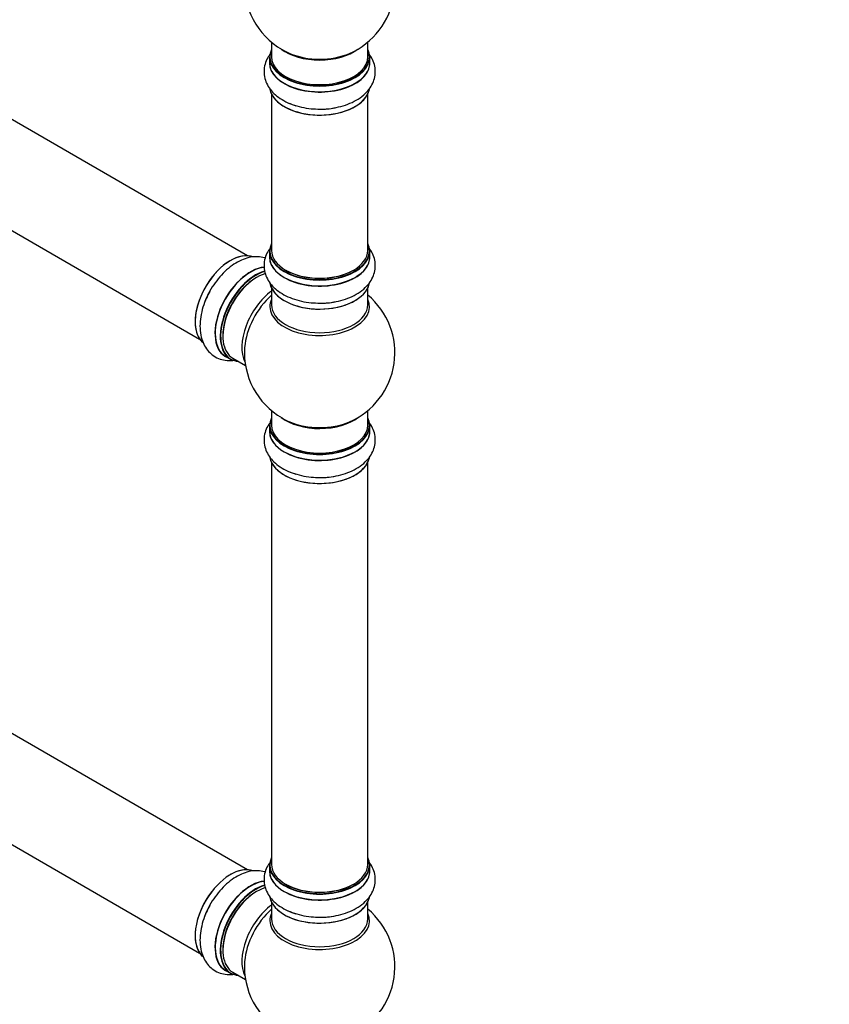
# Model space of a CAD drawing. Units: millimetres. Extents: x 0 to 1451, y 0 to 2805.
# Drawn here: x 444 to 713, y 349 to 676 of the extents above; entities that cross this region are included whole.
import ezdxf
from ezdxf import colors
from ezdxf.entities.mleader import LeaderData, LeaderLine
from ezdxf.math import Vec2, Vec3

# ---------------------------------------------------------------- set-up
doc = ezdxf.new("R2010")
doc.units = ezdxf.units.MM
doc.layers.add('DV7_Défaut', color=7, linetype='Continuous')
doc.layers.add('Défaut', color=7, linetype='Continuous')

# ---------------------------------------------------------------- blocks, each defined once
blk = doc.blocks.new('_DOT')
at = {"color": 0}
blk.add_line((0, 0), (-1, 0), dxfattribs=at)
at = {"color": 0, "const_width": 0.333}
blk.add_lwpolyline([(-0.1665, 0, 1), (0.1665, 0, 1)], format="xyb", close=True, dxfattribs=at)
blk = doc.blocks.new('SE6')
at = {"layer": 'DV7_Défaut', "color": 7, "linetype": 'Continuous'}
for p, q in [((519.56, 597.43), (192.43, 786.31)), ((176.43, 758.59), (503.56, 569.72)), ((527.49, 668.41), (527.49, 663.53)), ((559.49, 663.53), (559.49, 668.41)), ((526.84, 663.45), (526.84, 661.53)), ((560.14, 661.53), (560.14, 663.45)), ((527.49, 651.15), (527.49, 599.19)), ((559.49, 599.19), (559.49, 651.15)), ((526.84, 598.95), (526.84, 597.03)), ((560.14, 597.03), (560.14, 598.95)), ((527.49, 586.65), (527.49, 581.06)), ((559.49, 581.06), (559.49, 586.65)), ((519.56, 393.31), (192.43, 582.18)), ((512.23, 563.97), (513.89, 563.01)), ((514.63, 563.33), (518.86, 560.89)), ((176.43, 554.47), (503.56, 365.6)), ((527.49, 545.93), (527.49, 541.06)), ((559.49, 541.06), (559.49, 545.93)), ((526.84, 540.97), (526.84, 539.06)), ((560.14, 539.06), (560.14, 540.97)), ((527.49, 528.68), (527.49, 395.07)), ((559.49, 395.07), (559.49, 528.68)), ((526.84, 394.82), (526.84, 392.9)), ((560.14, 392.9), (560.14, 394.82)), ((527.49, 382.53), (527.49, 376.94)), ((559.49, 376.94), (559.49, 382.53)), ((512.23, 359.85), (513.89, 358.89)), ((514.63, 359.21), (518.86, 356.77))]:
    blk.add_line(p, q, dxfattribs=at)
for centre, start, end in [((543.49, 687.62), 293.2837, 50.2082), ((543.49, 687.62), 175.8922, 240), ((543.49, 687.62), 240, 246.7163), ((543.49, 565.14), 293.2837, 50.2082), ((543.49, 565.14), 175.8922, 240), ((543.49, 565.14), 240, 246.7163), ((543.49, 361.02), 293.2837, 50.2082), ((543.49, 361.02), 175.8922, 240)]:
    blk.add_arc(centre, 25, start, end, dxfattribs=at)
for centre, major_axis, start_param, end_param in [((543.49, 663.53), (16.55, 0), 2.883065, 6.283185), ((543.49, 671.7), (-16, 0), 0.649818, 2.491775), ((543.49, 672.31), (16.54, 0), 4.071867, 5.352911), ((543.49, 663.53), (16.55, 0), 0, 0.258528), ((543.49, 661.47), (-16.69, 0), 6.211671, 6.283185), ((543.49, 661.47), (-16.69, 0), 0, 3.213107), ((543.49, 663.45), (-16.65, 0), 0, 3.141593), ((543.49, 661.53), (16.65, 0), 3.141593, 6.283185), ((543.49, 663.53), (-16, 0), 0, 3.141593), ((543.49, 653.81), (16.65, 0), 3.256334, 6.163325), ((543.49, 653.73), (-16.55, 0), 0.213881, 3.00571), ((543.49, 655.73), (-16.65, 0), 0.90145, 1.078041), ((543.49, 655.73), (-16.65, 0), 1.565085, 1.884333), ((543.49, 599.03), (16.55, 0), 2.883065, 6.283185), ((543.49, 599.19), (16, 0), 3.141593, 6.283185), ((543.49, 599.03), (16.55, 0), 0, 0.258528), ((513.87, 582.25), (-8.33, -14.42), 3.23024, 6.144105), ((513.8, 582.29), (8.28, 14.33), 0.159243, 3.044839), ((543.49, 596.96), (-16.69, 0), 6.211671, 6.283185), ((543.49, 596.96), (-16.69, 0), 0, 3.213107), ((543.49, 598.95), (-16.65, 0), 0, 3.141593), ((543.49, 597.03), (16.65, 0), 3.141593, 6.283185), ((520.49, 578.42), (8.35, 14.46), 0.387347, 3.213107), ((520.55, 578.39), (-8.33, -14.42), 3.525253, 6.283185), ((543.49, 599.03), (-15.8, 0), 0.779089, 2.362504), ((522.21, 577.43), (8.33, 14.42), 0.536701, 3.141593), ((522.28, 577.39), (-8.28, -14.33), 3.679926, 6.283185), ((522.63, 577.19), (-8, -13.86), 3.689357, 6.283185), ((522.28, 577.39), (7.75, 13.42), 0.785398, 2.372196), ((515.53, 581.29), (8.33, 14.42), 1.565085, 1.874571), ((543.49, 589.31), (16.65, 0), 3.256334, 6.147929), ((543.49, 589.23), (-16.55, 0), 0.15749, 3.00571), ((528.95, 573.54), (8, 13.86), 0.914535, 2.787819), ((530.51, 572.64), (-8.48, -14.69), 4.181071, 5.411487), ((543.49, 580.45), (-16.54, 0), 6.027891, 6.283185), ((543.49, 580.45), (-16.54, 0), 0, 3.396887), ((543.49, 581.06), (16, 0), 3.141593, 6.283185), ((543.49, 591.23), (-16.65, 0), 1.565085, 1.888153), ((522.28, 577.39), (-8.28, -14.33), 0, 0.258528), ((543.49, 541.06), (16.55, 0), 2.883065, 6.283185), ((543.49, 549.22), (-16, 0), 0.649818, 2.506072), ((543.49, 541.06), (16.55, 0), 0, 0.258528), ((543.49, 540.97), (-16.65, 0), 0, 3.141593), ((543.49, 541.06), (-16, 0), 0, 3.141593), ((543.49, 549.83), (16.54, 0), 4.071867, 5.352911), ((543.49, 538.99), (-16.69, 0), 6.211671, 6.283185), ((543.49, 538.99), (-16.69, 0), 0, 3.213107), ((543.49, 539.06), (16.65, 0), 3.141593, 6.283185), ((543.49, 531.34), (16.65, 0), 3.256334, 6.163325), ((543.49, 531.26), (-16.55, 0), 0.213881, 3.00571), ((543.49, 533.26), (-16.65, 0), 0.90145, 1.078041), ((543.49, 533.26), (-16.65, 0), 1.565085, 1.884333), ((543.49, 394.9), (16.55, 0), 2.883065, 6.283185), ((543.49, 394.9), (16.55, 0), 0, 0.258528), ((513.87, 378.12), (-8.32, -14.42), 3.23024, 6.144105), ((513.8, 378.17), (8.27, 14.33), 0.159243, 0.785398), ((543.49, 392.84), (-16.69, 0), 6.211671, 6.283185), ((543.49, 392.84), (-16.69, 0), 0, 3.213107), ((543.49, 394.82), (-16.65, 0), 0, 3.141593), ((543.49, 392.9), (16.65, 0), 3.141593, 6.283185), ((543.49, 395.07), (16, 0), 3.141593, 6.283185), ((520.49, 374.3), (8.35, 14.46), 0.387347, 3.213107), ((520.55, 374.27), (-8.32, -14.42), 3.525253, 6.283185), ((522.21, 373.31), (8.32, 14.42), 0.536701, 3.141593), ((522.28, 373.27), (-8.28, -14.33), 3.679926, 6.283185), ((522.63, 373.06), (-8, -13.86), 3.689357, 6.283185), ((543.49, 394.9), (-15.8, 0), 0.77909, 2.362502), ((513.8, 378.17), (8.27, 14.33), 1.342153, 3.044839), ((522.28, 373.27), (7.75, 13.42), 0.785398, 2.372196), ((543.49, 385.19), (16.65, 0), 3.256334, 6.163325), ((543.49, 385.11), (-16.55, 0), 0.202103, 3.00571), ((515.53, 377.17), (8.32, 14.42), 1.565085, 1.874571), ((528.95, 369.42), (8, 13.86), 0.914535, 2.787819), ((530.51, 368.52), (-8.48, -14.69), 4.181071, 5.411487), ((543.49, 376.33), (-16.54, 0), 6.027891, 6.283185), ((543.49, 376.33), (-16.54, 0), 0, 3.396887), ((543.49, 376.94), (16, 0), 3.141593, 6.283185), ((543.49, 387.1), (-16.65, 0), 0.890939, 1.078041), ((543.49, 387.1), (-16.65, 0), 1.565085, 1.888153), ((522.28, 373.27), (-8.28, -14.33), 0, 0.258528)]:
    blk.add_ellipse(centre, major_axis=major_axis, ratio=0.57735, start_param=start_param, end_param=end_param, dxfattribs=at)
for points, knots in [([(543.73, 646.18), (543.84, 646.17), (544.98, 646.12), (547.39, 646.38), (550.6, 646.99), (553.65, 648.03), (556.4, 649.46), (558.65, 651.2), (560.33, 653.17), (561.44, 655.24), (562.02, 657.5), (562.02, 659.84), (561.4, 662.12), (560.53, 663.7), (559.92, 664.53), (559.76, 664.72)], [0, 0, 0, 0, 0.008021, 0.101728, 0.195927, 0.291121, 0.387806, 0.486006, 0.570927, 0.651653, 0.729716, 0.813011, 0.893965, 0.974711, 1, 1, 1, 1]), ([(526.89, 664.27), (526.65, 663.94), (526.02, 662.95), (525.24, 661.11), (524.89, 658.75), (525.18, 656.37), (526.04, 654.18), (527.4, 652.2), (529.25, 650.43), (531.57, 648.9), (534.32, 647.65), (537.37, 646.76), (540.62, 646.23), (542.61, 646.19), (543.73, 646.18)], [0, 0, 0, 0, 0.042366, 0.122319, 0.208678, 0.291161, 0.372097, 0.454275, 0.540222, 0.630776, 0.724625, 0.819415, 0.913889, 1, 1, 1, 1]), ([(527.47, 600.52), (527, 599.96), (526.14, 598.74), (525.24, 596.61), (524.89, 594.25), (525.18, 591.87), (526.04, 589.68), (527.4, 587.7), (529.25, 585.93), (531.57, 584.39), (534.32, 583.15), (537.37, 582.26), (540.62, 581.73), (542.61, 581.69), (543.73, 581.67)], [0, 0, 0, 0, 0.07269, 0.150111, 0.233736, 0.313607, 0.39198, 0.471555, 0.554781, 0.642467, 0.733345, 0.825133, 0.916616, 1, 1, 1, 1]), ([(543.73, 581.67), (543.84, 581.67), (544.98, 581.62), (547.39, 581.88), (550.6, 582.49), (553.65, 583.53), (556.4, 584.95), (558.65, 586.7), (560.33, 588.66), (561.44, 590.74), (562.02, 593), (562.02, 595.33), (561.4, 597.61), (560.53, 599.2), (559.92, 600.02), (559.76, 600.21)], [0, 0, 0, 0, 0.008021, 0.101728, 0.195927, 0.291121, 0.387806, 0.486006, 0.570927, 0.651653, 0.729716, 0.813011, 0.893965, 0.974711, 1, 1, 1, 1]), ([(525.37, 596.69), (525.31, 596.71), (524.52, 596.94), (522.91, 597.18), (520.51, 596.99), (518.06, 596.28), (515.57, 595.04), (513.12, 593.28), (510.8, 591.07), (508.75, 588.51), (507.33, 586.38), (506.8, 585.24), (506.69, 585.02)], [0, 0, 0, 0, 0.0083433, 0.1174312, 0.2281934, 0.3440366, 0.4660885, 0.5925822, 0.7203435, 0.8476804, 0.9746208, 1, 1, 1, 1]), ([(506.69, 585.02), (506.25, 584.15), (505.4, 582.47), (504.41, 579.48), (503.78, 576.35), (503.64, 573.25), (504.02, 570.43), (504.89, 567.99), (506.13, 565.99), (507.79, 564.36), (509.82, 563.2), (512.1, 562.59), (513.81, 562.55), (514.73, 562.65), (514.87, 562.67)], [0, 0, 0, 0, 0.077896, 0.175746, 0.274629, 0.375061, 0.477066, 0.565278, 0.649133, 0.730221, 0.816743, 0.900835, 0.984709, 1, 1, 1, 1]), ([(526.89, 541.8), (526.65, 541.47), (526.02, 540.48), (525.24, 538.63), (524.89, 536.27), (525.18, 533.9), (526.04, 531.71), (527.4, 529.73), (529.25, 527.95), (531.57, 526.42), (534.32, 525.18), (537.37, 524.29), (540.62, 523.76), (542.61, 523.72), (543.73, 523.7)], [0, 0, 0, 0, 0.042366, 0.122319, 0.208678, 0.291161, 0.372097, 0.454275, 0.540222, 0.630776, 0.724625, 0.819415, 0.913889, 1, 1, 1, 1]), ([(543.73, 523.7), (543.84, 523.7), (544.98, 523.65), (547.39, 523.91), (550.6, 524.52), (553.65, 525.56), (556.4, 526.98), (558.65, 528.72), (560.33, 530.69), (561.44, 532.77), (562.02, 535.03), (562.02, 537.36), (561.4, 539.64), (560.53, 541.23), (559.92, 542.05), (559.76, 542.24)], [0, 0, 0, 0, 0.008021, 0.101728, 0.195927, 0.291121, 0.387806, 0.486006, 0.570927, 0.651653, 0.729716, 0.813011, 0.893965, 0.974711, 1, 1, 1, 1]), ([(527.47, 396.39), (527, 395.84), (526.14, 394.61), (525.24, 392.48), (524.89, 390.12), (525.18, 387.75), (526.04, 385.56), (527.4, 383.57), (529.25, 381.8), (531.57, 380.27), (534.32, 379.02), (537.37, 378.13), (540.62, 377.6), (542.61, 377.56), (543.73, 377.55)], [0, 0, 0, 0, 0.07269, 0.150111, 0.233736, 0.313607, 0.39198, 0.471555, 0.554781, 0.642467, 0.733345, 0.825133, 0.916616, 1, 1, 1, 1]), ([(543.73, 377.55), (543.84, 377.54), (544.98, 377.49), (547.39, 377.75), (550.6, 378.37), (553.65, 379.41), (556.4, 380.83), (558.65, 382.57), (560.33, 384.54), (561.44, 386.62), (562.02, 388.87), (562.02, 391.21), (561.4, 393.49), (560.53, 395.07), (559.92, 395.9), (559.76, 396.09)], [0, 0, 0, 0, 0.008021, 0.101728, 0.195927, 0.291121, 0.387806, 0.486006, 0.570927, 0.651653, 0.729716, 0.813011, 0.893965, 0.974711, 1, 1, 1, 1]), ([(525.37, 392.57), (525.31, 392.58), (524.52, 392.81), (522.91, 393.06), (520.51, 392.87), (518.06, 392.16), (515.57, 390.91), (513.12, 389.16), (510.8, 386.94), (508.75, 384.38), (507.33, 382.25), (506.8, 381.12), (506.69, 380.9)], [0, 0, 0, 0, 0.008343, 0.117431, 0.228193, 0.344037, 0.466089, 0.592582, 0.720344, 0.84768, 0.974621, 1, 1, 1, 1]), ([(506.69, 380.9), (506.25, 380.02), (505.4, 378.35), (504.41, 375.35), (503.78, 372.23), (503.64, 369.13), (504.02, 366.31), (504.89, 363.87), (506.13, 361.87), (507.79, 360.23), (509.82, 359.07), (512.1, 358.46), (513.81, 358.43), (514.73, 358.52), (514.87, 358.54)], [0, 0, 0, 0, 0.077896, 0.175746, 0.274629, 0.375061, 0.477066, 0.565278, 0.649133, 0.730221, 0.816743, 0.900835, 0.984709, 1, 1, 1, 1])]:
    blk.add_open_spline(points, degree=3, knots=knots, dxfattribs=at)

msp = doc.modelspace()

# ---------------------------------------------------------------- block references
at = {"layer": 'Défaut'}
msp.add_blockref('SE6', (0, 0), dxfattribs=at)

# ---------------------------------------------------------------- leaders
at = {"layer": 'Défaut', "color": 7, "linetype": 'Continuous'}
ml = msp.add_multileader_mtext('Standard', dxfattribs=at)
ml.set_content('{\\pxsm0.9;\\fSolid Edge ISO|b1||i0||c0|p34;\\W1.;06/11/2020\\P}', color=256)
ml.set_leader_properties()
ml.set_arrow_properties(name='DOT')
ml.build(insert=Vec2(0, 0))
ml.multileader.update_dxf_attribs({"leader_type": 0, "dogleg_length": 0, "arrow_head_size": 12})
ctx = ml.context
ctx.base_point, ctx.char_height, ctx.arrow_head_size, ctx.landing_gap_size = Vec3(1089.69, 2797.7), 12, 12, 4.2
notes = []
notes.append((ctx, [(0, (0, 0, 0), (0, 0), (1, 0), 1, [])]))
ctx.mtext.insert = Vec3(1091.69, 2803.82)
for ctx, leaders in notes:
    for number, flags, end, landing, length, lines in leaders:
        leader = LeaderData()
        leader.index, (leader.has_last_leader_line, leader.has_dogleg_vector, leader.attachment_direction) = number, flags
        leader.last_leader_point, leader.dogleg_vector, leader.dogleg_length = Vec3(end), Vec3(landing), length
        for number, points, colour, breaks in lines:
            line = LeaderLine()
            line.index, line.vertices, line.color, line.breaks = number, Vec3.list(points), colors.encode_raw_color(colour), breaks
            leader.lines.append(line)
        ctx.leaders.append(leader)

doc.saveas('drawing.dxf')
